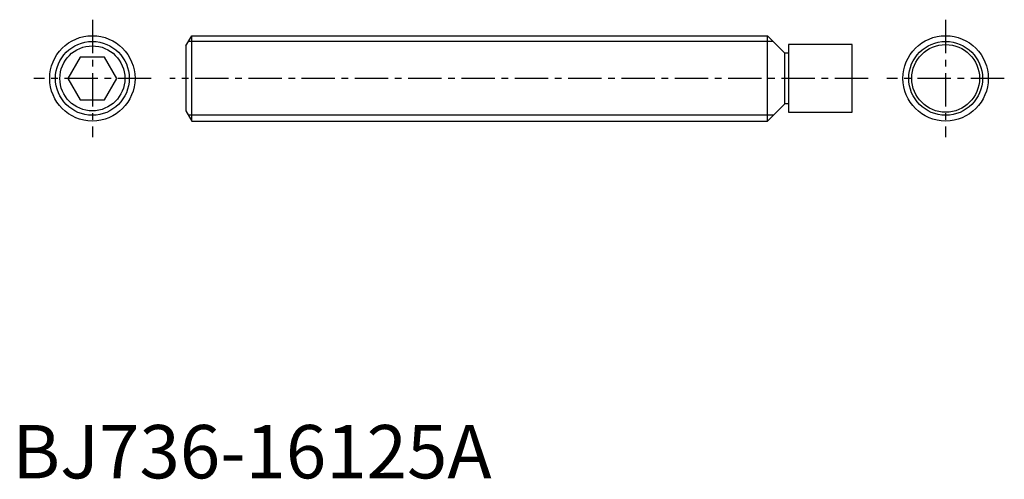
# Model space of a CAD drawing. Extents: x 1 to 186, y 0 to 86.
import ezdxf

# ---------------------------------------------------------------- set-up
doc = ezdxf.new("R2010")
doc.units = 0
doc.header["$LTSCALE"] = 5
doc.header["$MEASUREMENT"] = 0
doc.linetypes.add('CENTER', pattern=[2, 1.25, -0.25, 0.25, -0.25])
doc.layers.get('0').update_dxf_attribs({"linetype": 'CONTINUOUS'})
doc.layers.add('1', color=1, linetype='CENTER')
doc.layers.add('3', color=3, linetype='CONTINUOUS')
doc.styles.add('Standard1', font='ARIAL.TTF')

msp = doc.modelspace()

# ---------------------------------------------------------------- linework, layer by layer
for p, q in [((32.532, 81.094744), (33.632, 83)), ((33.632, 67), (33.632, 83)), ((33.632, 83), (141.6, 83)), ((144.85, 79.75), (141.6, 83)), ((141.6, 67), (141.6, 83)), ((157.5, 81.35), (145.56, 81.35)), ((145.56, 81.35), (145.56, 68.65)), ((157.5, 68.65), (157.5, 81.35)), ((32.532, 81.094744), (32.532, 68.905256)), ((145.56, 79.75), (144.85, 79.75)), ((144.85, 70.25), (144.85, 79.75)), ((12.690599, 79), (10.381198, 75)), ((17.309401, 79), (12.690599, 79)), ((19.618802, 75), (17.309401, 79)), ((10.381198, 75), (12.690599, 71)), ((17.309401, 71), (19.618802, 75)), ((12.690599, 71), (17.309401, 71)), ((144.85, 70.25), (141.6, 67)), ((145.56, 70.25), (144.85, 70.25)), ((32.532, 68.905256), (33.632, 67)), ((145.56, 68.65), (157.5, 68.65)), ((33.632, 67), (141.6, 67))]:
    msp.add_line(p, q)
for centre, radius in [((15, 75), 8), ((175, 75), 8), ((175, 75), 6.35), ((15, 75), 6.094744)]:
    msp.add_circle(centre, radius)
at = {"layer": '1'}
for p, q in [((15, 86), (15, 64)), ((175, 86), (175, 64)), ((26, 75), (4, 75)), ((160.5, 75), (29.532, 75)), ((186, 75), (164, 75))]:
    msp.add_line(p, q, dxfattribs=at)
at = {"layer": '3'}
for p, q in [((142.6825, 81.9175), (33.007018, 81.9175)), ((142.6825, 68.0825), (33.007018, 68.0825))]:
    msp.add_line(p, q, dxfattribs=at)
for centre in [(15, 75), (175, 75)]:
    msp.add_circle(centre, 6.9175, dxfattribs=at)

# ---------------------------------------------------------------- texts
at = {"color": 3, "style": 'Standard1'}
msp.add_text('BJ736-16125A', height=10, dxfattribs=at).set_placement((0, 0))

doc.saveas('drawing.dxf')
